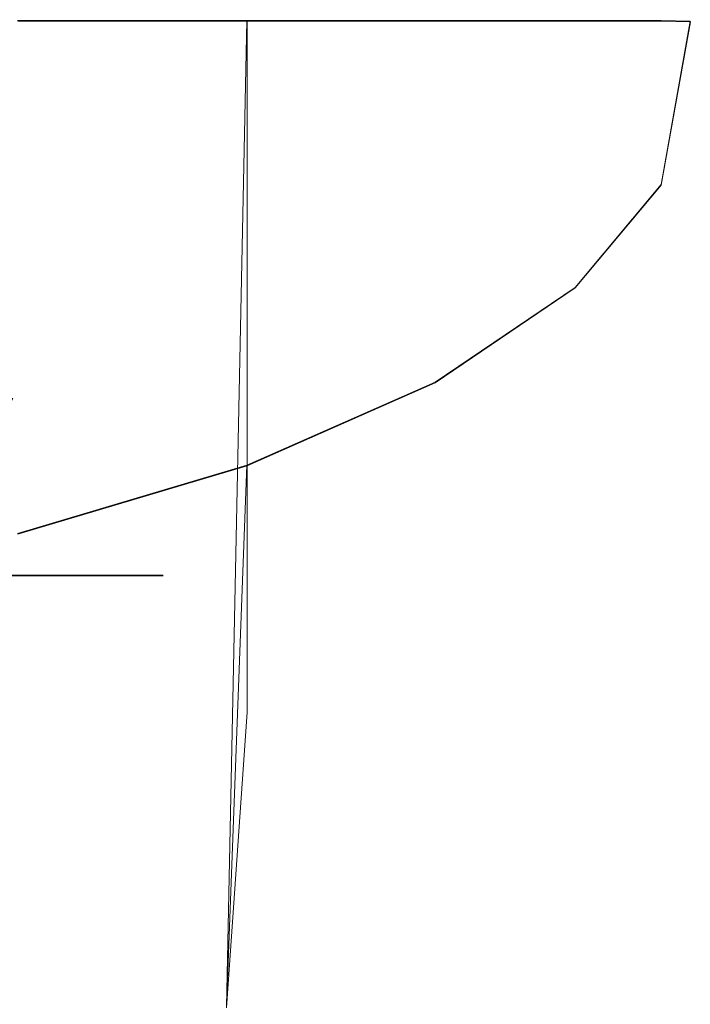
# Model space of a CAD drawing. Extents: x -100 to 105, y -502 to 0.
# Drawn here: x 15 to 27, y -41 to -24 of the extents above; entities that cross this region are included whole.
import ezdxf

# ---------------------------------------------------------------- set-up
doc = ezdxf.new("R2010")
doc.units = 0
doc.header["$LTSCALE"] = 500
doc.header["$MEASUREMENT"] = 0
doc.layers.add('DWXOUTLINES', color=7, linetype='Continuous')
doc.layers.add('FERRO_STARE_ZLOTO', color=7, linetype='Continuous')

msp = doc.modelspace()

# ---------------------------------------------------------------- linework, layer by layer
at = {"layer": 'DWXOUTLINES', "color": 0, "lineweight": 0}
for p, q in [((15.43, -23.84, -107.08), (19.46, -23.84, -103.78)), ((19.46, -23.84, -103.78), (19.1, -41.16, -103.32)), ((22.77, -23.84, -99.75), (19.46, -23.84, -103.78)), ((25.23, -23.84, -95.15), (22.77, -23.84, -99.75)), ((25.23, -23.84, -95.15), (26.74, -23.84, -90.16)), ((26.74, -23.84, -90.16), (27.25, -23.85, -84.93)), ((26.74, -26.72, -78.44), (27.25, -23.85, -84.93)), ((25.23, -28.53, -73.79), (26.74, -26.72, -78.44)), ((22.77, -30.19, -69.5), (25.23, -28.53, -73.79)), ((19.46, -31.65, -65.75), (22.77, -30.19, -69.5)), ((15.43, -32.85, -62.66), (19.46, -31.65, -65.75)), ((19.46, -31.65, -65.75), (19.1, -41.16, -66.43)), ((17.15, -33.58, -90.76), (13.57, -33.58, -96.96)), ((13.57, -33.58, -73.94), (16.5, -33.58, -78.45)), ((16.5, -33.58, -78.45), (17.99, -33.58, -85.45)), ((17.99, -33.58, -85.45), (17.15, -33.58, -90.76))]:
    msp.add_line(p, q, dxfattribs=at)
at = {"layer": 'FERRO_STARE_ZLOTO', "lineweight": 0}
for points, invisible_edges in [([(15.25, -22.951, -101.519), (16.85, -22.951, -99.92), (16.468, -26.846, -99.576), (14.907, -26.846, -101.138)], 15), ([(16.85, -22.951, -70.997), (15.25, -22.951, -69.397), (14.907, -26.846, -69.779), (16.468, -26.846, -71.341)], 13), ([(16.85, -22.951, -99.92), (18.273, -22.951, -98.162), (17.858, -26.846, -97.86), (16.468, -26.846, -99.576)], 15), ([(18.273, -22.951, -72.755), (16.85, -22.951, -70.997), (16.468, -26.846, -71.341), (17.858, -26.846, -73.057)], 15), ([(18.273, -22.951, -98.162), (19.505, -22.951, -96.265), (19.061, -26.846, -96.008), (17.858, -26.846, -97.86)], 15), ([(19.505, -22.951, -74.652), (18.273, -22.951, -72.755), (17.858, -26.846, -73.057), (19.061, -26.846, -74.909)], 15), ([(19.505, -22.951, -96.265), (20.532, -22.951, -94.249), (20.063, -26.846, -94.04), (19.061, -26.846, -96.008)], 15), ([(20.532, -22.951, -76.668), (19.505, -22.951, -74.652), (19.061, -26.846, -74.909), (20.063, -26.846, -76.877)], 15), ([(20.532, -22.951, -94.249), (21.343, -22.951, -92.137), (20.855, -26.846, -91.978), (20.063, -26.846, -94.04)], 15), ([(21.343, -22.951, -78.78), (20.532, -22.951, -76.668), (20.063, -26.846, -76.877), (20.855, -26.846, -78.939)], 15), ([(21.343, -22.951, -92.137), (21.929, -22.951, -89.952), (21.426, -26.846, -89.845), (20.855, -26.846, -91.978)], 15), ([(21.929, -22.951, -80.965), (21.343, -22.951, -78.78), (20.855, -26.846, -78.939), (21.426, -26.846, -81.072)], 15), ([(21.929, -22.951, -89.952), (22.283, -22.951, -87.718), (21.772, -26.846, -87.664), (21.426, -26.846, -89.845)], 15), ([(22.283, -22.951, -83.199), (21.929, -22.951, -80.965), (21.426, -26.846, -81.072), (21.772, -26.846, -83.253)], 15), ([(22.283, -22.951, -87.718), (22.401, -22.951, -85.458), (21.888, -26.846, -85.458), (21.772, -26.846, -87.664)], 15), ([(22.401, -22.951, -85.458), (22.283, -22.951, -83.199), (21.772, -26.846, -83.253), (21.888, -26.846, -85.458)], 15), ([(27.253, -23.863, -84.935), (-25.428, -23.855, -90.169), (-25.939, -23.863, -84.935), (27.253, -23.863, -84.935)], 15), ([(27.253, -23.863, -84.935), (-23.914, -23.855, -95.158), (-25.428, -23.855, -90.169), (27.253, -23.863, -84.935)], 15), ([(27.253, -23.863, -84.935), (-18.149, -23.855, -103.786), (-23.914, -23.855, -95.158), (27.253, -23.863, -84.935)], 15), ([(-18.149, -23.855, -103.786), (27.253, -23.863, -84.935), (0.657, -23.855, -111.576), (-18.149, -23.855, -103.786)], 15), ([(0.657, -23.855, -111.576), (19.463, -23.855, -103.786), (10.835, -23.855, -109.551), (0.657, -23.855, -111.576)], 15), ([(0.657, -23.855, -111.576), (27.253, -23.863, -84.935), (19.463, -23.855, -103.786), (0.657, -23.855, -111.576)], 15), ([(10.835, -23.855, -109.551), (19.463, -23.855, -103.786), (15.433, -23.855, -107.094), (10.835, -23.855, -109.551)], 15), ([(19.463, -35.986, -103.691), (15.433, -35.986, -106.999), (15.433, -23.855, -107.094), (19.463, -23.855, -103.786)], 11), ([(22.771, -35.986, -99.661), (19.463, -35.986, -103.691), (19.463, -23.855, -103.786), (22.771, -23.855, -99.756)], 9), ([(19.463, -23.855, -103.786), (25.228, -23.855, -95.158), (22.771, -23.855, -99.756), (19.463, -23.855, -103.786)], 15), ([(19.463, -23.855, -103.786), (27.253, -23.863, -84.935), (25.228, -23.855, -95.158), (19.463, -23.855, -103.786)], 15), ([(25.228, -35.986, -95.063), (22.771, -35.986, -99.661), (22.771, -23.855, -99.756), (25.228, -23.855, -95.158)], 11), ([(26.742, -35.986, -90.074), (25.228, -35.986, -95.063), (25.228, -23.855, -95.158), (26.742, -23.855, -90.169)], 11), ([(25.228, -23.855, -95.158), (27.253, -23.863, -84.935), (26.742, -23.855, -90.169), (25.228, -23.855, -95.158)], 15), ([(27.253, -35.986, -84.885), (26.742, -35.986, -90.074), (26.742, -23.855, -90.169), (27.253, -23.863, -84.935)], 11), ([(-25.939, -23.863, -84.935), (26.742, -26.73, -78.451), (27.253, -23.863, -84.935), (-25.939, -23.863, -84.935)], 15), ([(-25.939, -23.863, -84.935), (22.771, -30.201, -69.514), (26.742, -26.73, -78.451), (-25.939, -23.863, -84.935)], 15), ([(-25.939, -23.863, -84.935), (5.846, -34.295, -58.972), (22.771, -30.201, -69.514), (-25.939, -23.863, -84.935)], 15), ([(26.742, -35.986, -79.697), (27.253, -35.986, -84.885), (27.253, -23.863, -84.935), (26.742, -26.73, -78.451)], 11), ([(26.742, -26.73, -78.451), (22.771, -30.201, -69.514), (25.228, -28.536, -73.8), (26.742, -26.73, -78.451)], 15), ([(25.228, -35.986, -74.707), (26.742, -35.986, -79.697), (26.742, -26.73, -78.451), (25.228, -28.536, -73.8)], 11), ([(14.907, -26.846, -101.138), (16.468, -26.846, -99.576), (15.349, -30.475, -98.569), (13.899, -30.475, -100.019)], 11), ([(16.468, -26.846, -71.341), (14.907, -26.846, -69.779), (13.899, -30.475, -70.898), (15.349, -30.475, -72.348)], 9), ([(16.468, -26.846, -99.576), (17.858, -26.846, -97.86), (16.64, -30.475, -96.975), (15.349, -30.475, -98.569)], 15), ([(17.858, -26.846, -73.057), (16.468, -26.846, -71.341), (15.349, -30.475, -72.348), (16.64, -30.475, -73.942)], 15), ([(17.858, -26.846, -97.86), (19.061, -26.846, -96.008), (17.757, -30.475, -95.255), (16.64, -30.475, -96.975)], 15), ([(19.061, -26.846, -74.909), (17.858, -26.846, -73.057), (16.64, -30.475, -73.942), (17.757, -30.475, -75.662)], 15), ([(19.061, -26.846, -96.008), (20.063, -26.846, -94.04), (18.688, -30.475, -93.428), (17.757, -30.475, -95.255)], 15), ([(20.063, -26.846, -76.877), (19.061, -26.846, -74.909), (17.757, -30.475, -75.662), (18.688, -30.475, -77.489)], 15), ([(20.063, -26.846, -94.04), (20.855, -26.846, -91.978), (19.423, -30.475, -91.513), (18.688, -30.475, -93.428)], 15), ([(20.855, -26.846, -78.939), (20.063, -26.846, -76.877), (18.688, -30.475, -77.489), (19.423, -30.475, -79.404)], 15), ([(20.855, -26.846, -91.978), (21.426, -26.846, -89.845), (19.954, -30.475, -89.532), (19.423, -30.475, -91.513)], 15), ([(21.426, -26.846, -81.072), (20.855, -26.846, -78.939), (19.423, -30.475, -79.404), (19.954, -30.475, -81.385)], 15), ([(21.426, -26.846, -89.845), (21.772, -26.846, -87.664), (20.275, -30.475, -87.506), (19.954, -30.475, -89.532)], 15), ([(21.772, -26.846, -83.253), (21.426, -26.846, -81.072), (19.954, -30.475, -81.385), (20.275, -30.475, -83.41)], 15), ([(21.772, -26.846, -87.664), (21.888, -26.846, -85.458), (20.382, -30.475, -85.458), (20.275, -30.475, -87.506)], 15), ([(21.888, -26.846, -85.458), (21.772, -26.846, -83.253), (20.275, -30.475, -83.41), (20.382, -30.475, -85.458)], 15), ([(22.771, -35.986, -70.109), (25.228, -35.986, -74.707), (25.228, -28.536, -73.8), (22.771, -30.201, -69.514)], 11), ([(22.771, -30.201, -69.514), (5.846, -34.295, -58.972), (15.433, -32.857, -62.674), (22.771, -30.201, -69.514)], 15), ([(22.771, -30.201, -69.514), (15.433, -32.857, -62.674), (19.463, -31.66, -65.757), (22.771, -30.201, -69.514)], 15), ([(19.463, -35.986, -66.079), (22.771, -35.986, -70.109), (22.771, -30.201, -69.514), (19.463, -31.66, -65.757)], 11), ([(15.349, -30.475, -98.569), (16.64, -30.475, -96.975), (14.703, -33.592, -95.568), (13.57, -33.592, -96.967)], 11), ([(16.64, -30.475, -73.942), (15.349, -30.475, -72.348), (13.57, -33.592, -73.95), (14.703, -33.592, -75.349)], 9), ([(16.64, -30.475, -96.975), (17.757, -30.475, -95.255), (15.683, -33.592, -94.058), (14.703, -33.592, -95.568)], 11), ([(17.757, -30.475, -75.662), (16.64, -30.475, -73.942), (14.703, -33.592, -75.349), (15.683, -33.592, -76.859)], 11), ([(17.757, -30.475, -95.255), (18.688, -30.475, -93.428), (16.501, -33.592, -92.454), (15.683, -33.592, -94.058)], 11), ([(18.688, -30.475, -77.489), (17.757, -30.475, -75.662), (15.683, -33.592, -76.859), (16.501, -33.592, -78.463)], 11), ([(18.688, -30.475, -93.428), (19.423, -30.475, -91.513), (17.146, -33.592, -90.773), (16.501, -33.592, -92.454)], 11), ([(19.423, -30.475, -79.404), (18.688, -30.475, -77.489), (16.501, -33.592, -78.463), (17.146, -33.592, -80.144)], 11), ([(19.423, -30.475, -91.513), (19.954, -30.475, -89.532), (17.612, -33.592, -89.034), (17.146, -33.592, -90.773)], 11), ([(19.954, -30.475, -81.385), (19.423, -30.475, -79.404), (17.146, -33.592, -80.144), (17.612, -33.592, -81.883)], 11), ([(19.954, -30.475, -89.532), (20.275, -30.475, -87.506), (17.893, -33.592, -87.256), (17.612, -33.592, -89.034)], 11), ([(20.275, -30.475, -83.41), (19.954, -30.475, -81.385), (17.612, -33.592, -81.883), (17.893, -33.592, -83.661)], 11), ([(20.275, -30.475, -87.506), (20.382, -30.475, -85.458), (17.987, -33.592, -85.458), (17.893, -33.592, -87.256)], 11), ([(20.382, -30.475, -85.458), (20.275, -30.475, -83.41), (17.893, -33.592, -83.661), (17.987, -33.592, -85.458)], 11), ([(15.433, -35.986, -62.772), (19.463, -35.986, -66.079), (19.463, -31.66, -65.757), (15.433, -32.857, -62.674)], 9), ([(14.703, -33.592, -95.568), (15.683, -33.592, -94.058), (12.981, -35.983, -92.497), (12.178, -35.983, -93.733)], 15), ([(15.683, -33.592, -76.859), (14.703, -33.592, -75.349), (12.178, -35.983, -77.184), (12.981, -35.983, -78.419)], 15), ([(15.683, -33.592, -94.058), (16.501, -33.592, -92.454), (13.65, -35.983, -91.184), (12.981, -35.983, -92.497)], 15), ([(16.501, -33.592, -78.463), (15.683, -33.592, -76.859), (12.981, -35.983, -78.419), (13.65, -35.983, -79.732)], 15), ([(16.501, -33.592, -92.454), (17.146, -33.592, -90.773), (14.178, -35.983, -89.809), (13.65, -35.983, -91.184)], 15), ([(17.146, -33.592, -80.144), (16.501, -33.592, -78.463), (13.65, -35.983, -79.732), (14.178, -35.983, -81.108)], 15), ([(17.146, -33.592, -90.773), (17.612, -33.592, -89.034), (14.559, -35.983, -88.385), (14.178, -35.983, -89.809)], 15), ([(17.612, -33.592, -81.883), (17.146, -33.592, -80.144), (14.178, -35.983, -81.108), (14.559, -35.983, -82.531)], 15), ([(17.612, -33.592, -89.034), (17.893, -33.592, -87.256), (14.79, -35.983, -86.93), (14.559, -35.983, -88.385)], 15), ([(17.893, -33.592, -83.661), (17.612, -33.592, -81.883), (14.559, -35.983, -82.531), (14.79, -35.983, -83.987)], 15), ([(17.893, -33.592, -87.256), (17.987, -33.592, -85.458), (14.867, -35.983, -85.458), (14.79, -35.983, -86.93)], 15), ([(17.987, -33.592, -85.458), (17.893, -33.592, -83.661), (14.79, -35.983, -83.987), (14.867, -35.983, -85.458)], 15), ([(15.433, -35.986, -62.772), (15.149, -41.174, -63.197), (19.102, -41.174, -66.44), (19.463, -35.986, -66.079)], 11), ([(19.463, -35.986, -103.691), (19.102, -41.174, -103.33), (15.149, -41.174, -106.574), (15.433, -35.986, -106.999)], 15), ([(19.463, -35.986, -66.079), (19.102, -41.174, -66.44), (22.346, -41.174, -70.393), (22.771, -35.986, -70.109)], 15), ([(22.771, -35.986, -99.661), (22.346, -41.174, -99.377), (19.102, -41.174, -103.33), (19.463, -35.986, -103.691)], 11), ([(22.771, -35.986, -70.109), (22.346, -41.174, -70.393), (24.756, -41.174, -74.903), (25.228, -35.986, -74.707)], 15), ([(25.228, -35.986, -95.063), (24.756, -41.174, -94.867), (22.346, -41.174, -99.377), (22.771, -35.986, -99.661)], 15), ([(25.228, -35.986, -74.707), (24.756, -41.174, -74.903), (26.24, -41.174, -79.796), (26.742, -35.986, -79.697)], 15), ([(26.742, -35.986, -90.074), (26.24, -41.174, -89.974), (24.756, -41.174, -94.867), (25.228, -35.986, -95.063)], 15), ([(26.742, -35.986, -79.697), (26.24, -41.174, -79.796), (26.742, -41.174, -84.885), (27.253, -35.986, -84.885)], 15), ([(27.253, -35.986, -84.885), (26.742, -41.174, -84.885), (26.24, -41.174, -89.974), (26.742, -35.986, -90.074)], 15)]:
    msp.add_3dface(points, dxfattribs=dict(at, invisible_edges=invisible_edges))

doc.saveas('drawing.dxf')
